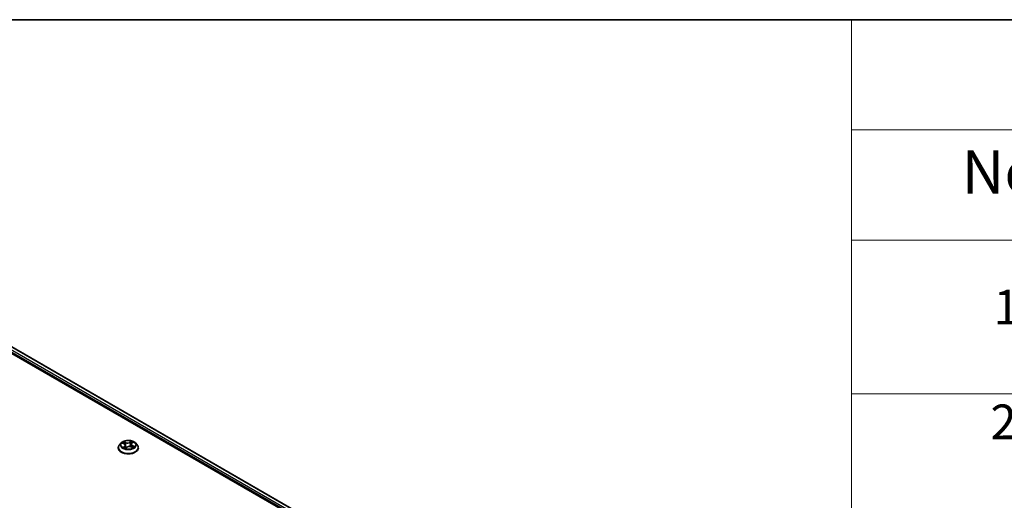
# Model space of a CAD drawing. Units: millimetres. Extents: x 7 to 8669, y 4 to 1409.
# Drawn here: x 82 to 110, y 131 to 144 of the extents above; entities that cross this region are included whole.
import ezdxf

# ---------------------------------------------------------------- set-up
doc = ezdxf.new("R2010")
doc.units = ezdxf.units.MM
doc.header["$LTSCALE"] = 0.5
for name, color, linetype, lineweight in [('Border (ISO)', 7, 'Continuous', 35), ('Symbol (ISO)', 7, 'Continuous', 18), ('Visible (ISO)', 7, 'Continuous', 35), ('Visible Narrow (ISO)', 7, 'Continuous', 25)]:
    doc.layers.add(name, color=color, linetype=linetype, lineweight=lineweight)
doc.styles.add('Note Text (TK)', font='MS PGothic.ttf')
doc.styles.add('Note Text (TK2)', font='MS PGothic.ttf')

# ---------------------------------------------------------------- blocks, each defined once
blk = doc.blocks.new('図面枠 tk図枠')
at = {"layer": 'Border (ISO)'}
blk.add_line((14.5, 289), (405.5, 289), dxfattribs=at)
blk = doc.blocks.new('テーブル1')
at = {"layer": 'Symbol (ISO)'}
for p, q in [((211.354, 289), (405.5, 289)), ((211.354, 289), (211.354, 282.647)), ((211.354, 282.647), (405.5, 282.647)), ((211.354, 282.647), (211.354, 276.277)), ((211.354, 276.277), (405.5, 276.277)), ((211.354, 276.277), (211.354, 169.891)), ((211.354, 267.411), (405.5, 267.411))]:
    blk.add_line(p, q, dxfattribs=at)
at = {"layer": 'Symbol (ISO)', "color": 7, "attachment_point": 7}
for s, insert, char_height, style in [('No.', (217.702, 278.183), 2.5, 'Note Text (TK)'), ('1', (219.541, 270.785), 2, 'Note Text (TK2)'), ('2', (219.361, 264.165), 2, 'Note Text (TK2)')]:
    blk.add_mtext(s, dxfattribs=dict(at, insert=insert, char_height=char_height, style=style))

msp = doc.modelspace()

# ---------------------------------------------------------------- linework, layer by layer
at = {"layer": 'Visible (ISO)'}
for p, q in [((71.70731, 140.49262), (99.28448, 124.57093)), ((72.19152, 140.39997), (99.02037, 124.91033)), ((84.52, 132.14394), (84.52, 132.14726)), ((84.60492, 132.2876), (84.55532, 132.23226)), ((84.6387, 132.28036), (84.68816, 132.25835)), ((84.7242, 132.21831), (84.73283, 132.13788)), ((84.72868, 132.13477), (84.76525, 132.16216)), ((84.88757, 132.17274), (84.93854, 132.15165)), ((84.8958, 132.2482), (84.8877, 132.17269)), ((84.91347, 132.27725), (84.9481, 132.30514)), ((85.01508, 132.2876), (85.06469, 132.23226)), ((85.1, 132.14394), (85.1, 132.14726))]:
    msp.add_line(p, q, dxfattribs=at)
for points, knots in [([(85.01508, 132.2876), (85.00281, 132.30129), (84.98723, 132.3133), (84.95046, 132.33398), (84.92904, 132.34248), (84.88306, 132.35491), (84.85853, 132.35883), (84.80879, 132.36185), (84.7836, 132.36097), (84.73487, 132.35448), (84.71133, 132.34888), (84.66806, 132.33327), (84.64835, 132.32325), (84.62158, 132.30408), (84.6126, 132.29617), (84.60492, 132.2876)], [1.11692873, 1.11692873, 1.11692873, 1.11692873, 1.43794166, 1.43794166, 1.77237026, 1.77237026, 2.10544771, 2.10544771, 2.43676115, 2.43676115, 2.76849706, 2.76849706, 3.10247502, 3.10247502, 3.30338816, 3.30338816, 3.30338816, 3.30338816]), ([(84.55532, 132.23226), (84.55085, 132.22728), (84.54675, 132.22212), (84.53935, 132.21149), (84.53606, 132.20602), (84.53033, 132.19481), (84.52791, 132.18906), (84.52399, 132.17737), (84.5225, 132.17141), (84.5205, 132.1594), (84.52, 132.15333), (84.52, 132.14726)], [3.303388164, 3.303388164, 3.303388164, 3.303388164, 3.398901486, 3.398901486, 3.494414809, 3.494414809, 3.589928131, 3.589928131, 3.685441453, 3.685441453, 3.780954776, 3.780954776, 3.780954776, 3.780954776]), ([(84.52, 132.14394), (84.52, 132.12606), (84.52471, 132.10822), (84.543, 132.07405), (84.5569, 132.05779), (84.59276, 132.0283), (84.61504, 132.01519), (84.66543, 131.99379), (84.69356, 131.98553), (84.75272, 131.97464), (84.78373, 131.97201), (84.84555, 131.97259), (84.87636, 131.9758), (84.93479, 131.98776), (84.9624, 131.99651), (85.0117, 132.01886), (85.03337, 132.03245), (85.06833, 132.06329), (85.08169, 132.08055), (85.09659, 132.11346), (85.1, 132.12869), (85.1, 132.14394)], [3.78095478, 3.78095478, 3.78095478, 3.78095478, 4.08066535, 4.08066535, 4.39307634, 4.39307634, 4.71756938, 4.71756938, 5.04329731, 5.04329731, 5.36804779, 5.36804779, 5.69240264, 5.69240264, 6.01723674, 6.01723674, 6.34303414, 6.34303414, 6.66694919, 6.66694919, 6.92254743, 6.92254743, 6.92254743, 6.92254743]), ([(84.68621, 132.15399), (84.6886, 132.15252), (84.69113, 132.15107), (84.69644, 132.14824), (84.69923, 132.14686), (84.70503, 132.14417), (84.70805, 132.14287), (84.71431, 132.14036), (84.71755, 132.13916), (84.72365, 132.13706), (84.72648, 132.13615), (84.72937, 132.13529)], [4.536823137, 4.536823137, 4.536823137, 4.536823137, 4.606337562, 4.606337562, 4.675851986, 4.675851986, 4.74536641, 4.74536641, 4.814880835, 4.814880835, 4.87242096, 4.87242096, 4.87242096, 4.87242096]), ([(84.7242, 132.21831), (84.72385, 132.22159), (84.72301, 132.22484), (84.72044, 132.23111), (84.7187, 132.23414), (84.71445, 132.2399), (84.71194, 132.24263), (84.70621, 132.24775), (84.70301, 132.25014), (84.696, 132.25454), (84.6922, 132.25655), (84.68816, 132.25835)], [0.701265478, 0.701265478, 0.701265478, 0.701265478, 0.871680989, 0.871680989, 1.0420965, 1.0420965, 1.212512012, 1.212512012, 1.382927523, 1.382927523, 1.553343034, 1.553343034, 1.553343034, 1.553343034]), ([(84.88757, 132.17274), (84.88011, 132.17583), (84.87188, 132.17823), (84.85463, 132.18147), (84.8456, 132.18232), (84.82752, 132.1824), (84.81847, 132.18163), (84.80114, 132.17854), (84.79286, 132.17621), (84.77779, 132.17017), (84.771, 132.16646), (84.76525, 132.16216)], [1.58824962, 1.58824962, 1.58824962, 1.58824962, 1.89542757, 1.89542757, 2.20260552, 2.20260552, 2.50978346, 2.50978346, 2.81696141, 2.81696141, 3.12413936, 3.12413936, 3.12413936, 3.12413936]), ([(84.91347, 132.27725), (84.91146, 132.27563), (84.9096, 132.27393), (84.90618, 132.27041), (84.90463, 132.26857), (84.90186, 132.26477), (84.90065, 132.26281), (84.8986, 132.25878), (84.89776, 132.25671), (84.89648, 132.2525), (84.89604, 132.25036), (84.8958, 132.2482)], [3.159045946, 3.159045946, 3.159045946, 3.159045946, 3.271047041, 3.271047041, 3.383048136, 3.383048136, 3.495049231, 3.495049231, 3.607050325, 3.607050325, 3.71905142, 3.71905142, 3.71905142, 3.71905142]), ([(84.93343, 132.15376), (84.93398, 132.1541), (84.93453, 132.15444), (84.93745, 132.15628), (84.9397, 132.15779), (84.94389, 132.16083), (84.94584, 132.16236), (84.94944, 132.16538), (84.95109, 132.16688), (84.95409, 132.16983), (84.95544, 132.17128), (84.95664, 132.17268)], [6.163184059, 6.163184059, 6.163184059, 6.163184059, 6.179150345, 6.179150345, 6.249962333, 6.249962333, 6.32077432, 6.32077432, 6.391586308, 6.391586308, 6.462398296, 6.462398296, 6.462398296, 6.462398296]), ([(85.1, 132.14726), (85.1, 132.15333), (85.0995, 132.1594), (85.0975, 132.17141), (85.09601, 132.17737), (85.0921, 132.18906), (85.08967, 132.19481), (85.08394, 132.20602), (85.08065, 132.21149), (85.07325, 132.22212), (85.06915, 132.22728), (85.06469, 132.23226)], [0.639362122, 0.639362122, 0.639362122, 0.639362122, 0.734875445, 0.734875445, 0.830388767, 0.830388767, 0.925902089, 0.925902089, 1.021415412, 1.021415412, 1.116928734, 1.116928734, 1.116928734, 1.116928734])]:
    msp.add_open_spline(points, degree=3, knots=knots, dxfattribs=at)
at = {"layer": 'Visible Narrow (ISO)'}
for p, q in [((72.08208, 140.31707), (98.95214, 124.80364)), ((98.96456, 124.84545), (72.10329, 140.35381)), ((72.18152, 140.39898), (99.01451, 124.90695)), ((84.62439, 132.28535), (84.68613, 132.25786)), ((84.7034, 132.19008), (84.65798, 132.15349)), ((84.73435, 132.2953), (84.67098, 132.32153)), ((84.67889, 132.16167), (84.70745, 132.18467)), ((84.69161, 132.30572), (84.73144, 132.28924)), ((84.70745, 132.18467), (84.71106, 132.14166)), ((84.72064, 132.12659), (84.76825, 132.16224)), ((84.73144, 132.28924), (84.72721, 132.21803)), ((84.89936, 132.34092), (84.85176, 132.30527)), ((84.8557, 132.29979), (84.88563, 132.3222)), ((84.8557, 132.29979), (84.86145, 132.22943)), ((84.88566, 132.17221), (84.94902, 132.14598)), ((84.91661, 132.27743), (84.96203, 132.31402)), ((84.93083, 132.20364), (84.92787, 132.15607)), ((84.93083, 132.20364), (84.96965, 132.18636)), ((84.99562, 132.18216), (84.93387, 132.20965))]:
    msp.add_line(p, q, dxfattribs=at)
for centre, major_axis, ratio, start_param, end_param in [((84.81, 132.15616), (-0.28677, 0), 0.57735027, 5.8056187, 9.90234457), ((84.81, 132.14726), (-0.29, 0), 0.57735027, 0, 3.14159265), ((84.81, 132.14394), (0.29, 0), 0.57735027, 3.14159265, 6.28318531), ((84.81, 132.22632), (-0.23092, 0), 0.57735027, 5.8056187, 9.90234457), ((84.81, 132.23375), (-0.20601, 0), 0.57735027, 5.45313866, 5.83450771), ((84.81, 132.23375), (0.20601, 0), 0.57735027, 3.88234234, 4.26371138), ((84.81, 132.21108), (0.16122, 0), 0.57735027, 2.32233036, 2.54407647), ((84.68294, 132.16035), (-0.00068, -0.00495), 0.847824, 4.56071778, 5.95589994), ((84.68613, 132.25378), (0.00203, 0.00457), 0.49855114, 0, 0.72886655), ((84.63397, 132.21881), (0.08542, 0), 0.57735027, 5.66127648, 7.19716622), ((84.68871, 132.30374), (-0.00378, -0.00327), 0.11224864, 0.94843957, 2.34362174), ((84.69548, 132.15111), (-0.00433, -0.0025), 0.77029006, 5.31825492, 5.60852797), ((84.70299, 132.27901), (-0.00474, -0.0016), 0.25698394, 3.9689407, 5.32436382), ((84.7034, 132.18599), (0.00314, -0.00389), 0.66362219, 0.77641364, 2.2599435), ((84.63397, 132.21508), (0.0904, 0), 0.57735027, 5.66127648, 6.34508866), ((84.72431, 132.21605), (-0.00474, -0.0016), 0.25695447, 3.96893188, 4.62871711), ((84.78411, 132.33166), (0.0904, 0), 0.57735027, 4.09048015, 5.62636989), ((84.73435, 132.29122), (-0.00191, -0.00462), 0.47568083, 3.85758288, 5.34111274), ((84.81, 132.10521), (-0.09688, 0), 0.57735027, 5.4676677, 5.63588791), ((84.78411, 132.33538), (-0.08542, 0), 0.57735027, 0.9488875, 2.48477724), ((84.76825, 132.15815), (-0.003, 0.004), 0.64661691, 5.42467758, 6.28318531), ((84.83589, 132.13212), (0.08542, 0), 0.57735027, 0.9488875, 2.48477724), ((84.85176, 132.30119), (0.003, -0.004), 0.64661691, 0.79955506, 2.28308492), ((84.8654, 132.22803), (-0.00489, 0.00105), 0.19507897, 4.3405416, 5.69158755), ((84.87951, 132.294), (-0.00489, 0.00105), 0.19511565, 4.33615943, 5.69158256), ((84.81, 132.21108), (0.16122, 0), 0.57735027, 0.84120885, 1.11133438), ((84.88957, 132.3208), (-0.00437, 0.00243), 0.24701916, 0.59978602, 1.99496819), ((84.88566, 132.16812), (0.00191, 0.00462), 0.47568083, 0, 0.71599022), ((84.98603, 132.2487), (-0.08542, 0), 0.57735027, 5.66127648, 7.19716622), ((84.98603, 132.24498), (-0.0904, 0), 0.57735027, 6.22128195, 7.19716622), ((84.81, 132.23375), (-0.20601, 0), 0.57735027, 3.88234234, 4.26371138), ((84.91661, 132.27335), (-0.00314, 0.00389), 0.66362219, 5.40153616, 6.28318531), ((84.93387, 132.20556), (-0.00203, -0.00457), 0.49855114, 3.8704592, 5.35398907), ((84.93706, 132.30041), (-0.00422, 0.00269), 0.21446307, 2.19494031, 2.24995221), ((84.81, 132.23375), (0.20601, 0), 0.57735027, 5.45313866, 5.83450771), ((84.95048, 132.17276), (0.0042, -0.00271), 0.6846565, 0.25231753, 1.26238462), ((84.96661, 132.18444), (-0.00123, 0.00485), 0.70182507, 3.54169156, 4.93687373)]:
    msp.add_ellipse(centre, major_axis=major_axis, ratio=ratio, start_param=start_param, end_param=end_param, dxfattribs=at)
msp.add_ellipse((84.81, 132.23375), major_axis=(0.21415, 0), ratio=0.57735027, dxfattribs=at)
for points, knots in [([(84.64832, 132.27608), (84.64785, 132.27647), (84.64737, 132.27684), (84.64454, 132.27891), (84.642, 132.28031), (84.63701, 132.28245), (84.63459, 132.28326), (84.62956, 132.28456), (84.62696, 132.28503), (84.62439, 132.28535)], [0.0039380675, 0.0039380675, 0.0039380675, 0.0039380675, 0.0059340385, 0.0059340385, 0.0154285, 0.0154285, 0.0237449879, 0.0237449879, 0.0323943032, 0.0323943032, 0.0323943032, 0.0323943032]), ([(84.62439, 132.28535), (84.62683, 132.2847), (84.62929, 132.28395), (84.63407, 132.28229), (84.6364, 132.28139), (84.63867, 132.28038), (84.63869, 132.28037), (84.6387, 132.28036)], [-0.0323943032, -0.0323943032, -0.0323943032, -0.0323943032, -0.0237449879, -0.0237449879, -0.0154285, -0.0154285, -0.01536724, -0.01536724, -0.01536724, -0.01536724]), ([(84.67889, 132.16167), (84.67747, 132.16123), (84.67586, 132.16073), (84.67141, 132.15925), (84.66842, 132.15818), (84.66291, 132.15588), (84.66043, 132.15474), (84.65798, 132.15349)], [-0.0320559737, -0.0320559737, -0.0320559737, -0.0320559737, -0.0236501899, -0.0236501899, -0.0102009359, -0.0102009359, 0.0003383294, 0.0003383294, 0.0003383294, 0.0003383294]), ([(84.65798, 132.15349), (84.6608, 132.15438), (84.66365, 132.15503), (84.66991, 132.15603), (84.67325, 132.15624), (84.67798, 132.15615), (84.67963, 132.15602), (84.68094, 132.15585)], [-0.0003383294, -0.0003383294, -0.0003383294, -0.0003383294, 0.0102009359, 0.0102009359, 0.0236501899, 0.0236501899, 0.0320559737, 0.0320559737, 0.0320559737, 0.0320559737]), ([(84.69161, 132.30572), (84.68975, 132.30717), (84.68791, 132.30867), (84.68319, 132.31249), (84.68037, 132.31476), (84.67534, 132.31855), (84.67315, 132.32011), (84.67098, 132.32153)], [-0.0320559737, -0.0320559737, -0.0320559737, -0.0320559737, -0.0236501899, -0.0236501899, -0.0102009359, -0.0102009359, 0.0003383294, 0.0003383294, 0.0003383294, 0.0003383294]), ([(84.67098, 132.32153), (84.67251, 132.3199), (84.67406, 132.31801), (84.6777, 132.3133), (84.67979, 132.31037), (84.68358, 132.30537), (84.68512, 132.30339), (84.6868, 132.30149)], [-0.0003383294, -0.0003383294, -0.0003383294, -0.0003383294, 0.0102009359, 0.0102009359, 0.0236501899, 0.0236501899, 0.0320559737, 0.0320559737, 0.0320559737, 0.0320559737]), ([(84.69143, 132.15243), (84.68988, 132.15511), (84.68801, 132.15727), (84.68377, 132.16037), (84.68141, 132.16133), (84.67889, 132.16167)], [0, 0, 0, 0, 0.0145850634, 0.0145850634, 0.0289828459, 0.0289828459, 0.0289828459, 0.0289828459]), ([(84.6868, 132.30149), (84.68968, 132.29823), (84.69227, 132.29467), (84.69671, 132.28712), (84.69855, 132.28313), (84.69993, 132.27908)], [-0.0289828459, -0.0289828459, -0.0289828459, -0.0289828459, -0.0145850634, -0.0145850634, 0, 0, 0, 0]), ([(84.70589, 132.28099), (84.70438, 132.28544), (84.70237, 132.28984), (84.69754, 132.29818), (84.69473, 132.30212), (84.69161, 132.30572)], [0, 0, 0, 0, 0.0145850634, 0.0145850634, 0.0289828459, 0.0289828459, 0.0289828459, 0.0289828459]), ([(84.69993, 132.27908), (84.70348, 132.26859), (84.70704, 132.2581), (84.71125, 132.24567), (84.71191, 132.24374), (84.71257, 132.2418)], [-0.0687798542, -0.0687798542, -0.0687798542, -0.0687798542, -0.0343899271, -0.0343899271, -0.0280464695, -0.0280464695, -0.0280464695, -0.0280464695]), ([(84.72721, 132.21803), (84.72366, 132.22853), (84.7201, 132.23902), (84.713, 132.26001), (84.70944, 132.2705), (84.70589, 132.28099)], [0, 0, 0, 0, 0.0343899271, 0.0343899271, 0.0687798542, 0.0687798542, 0.0687798542, 0.0687798542]), ([(84.72917, 132.13514), (84.72831, 132.13524), (84.72755, 132.1352), (84.7258, 132.13477), (84.72492, 132.13419), (84.72347, 132.13262), (84.72287, 132.13168), (84.72172, 132.12942), (84.72118, 132.12808), (84.72064, 132.12659)], [0.0000117202, 0.0000117202, 0.0000117202, 0.0000117202, 0.0059340385, 0.0059340385, 0.0154285, 0.0154285, 0.0237449879, 0.0237449879, 0.0323943032, 0.0323943032, 0.0323943032, 0.0323943032]), ([(84.72064, 132.12659), (84.72177, 132.128), (84.7229, 132.12933), (84.72517, 132.13174), (84.72629, 132.13283), (84.72786, 132.13414), (84.72827, 132.13446), (84.72868, 132.13477)], [-0.0323943032, -0.0323943032, -0.0323943032, -0.0323943032, -0.0237449879, -0.0237449879, -0.0154285, -0.0154285, -0.0125024811, -0.0125024811, -0.0125024811, -0.0125024811]), ([(84.72581, 132.20324), (84.72966, 132.19272), (84.73381, 132.18237), (84.74164, 132.16468), (84.74518, 132.15724), (84.74897, 132.14997)], [-0.0840558689, -0.0840558689, -0.0840558689, -0.0840558689, -0.0491206273, -0.0491206273, -0.0230401951, -0.0230401951, -0.0230401951, -0.0230401951]), ([(84.7529, 132.15291), (84.74949, 132.15994), (84.74629, 132.16711), (84.73733, 132.18858), (84.73201, 132.20316), (84.72721, 132.21803)], [0.0239369487, 0.0239369487, 0.0239369487, 0.0239369487, 0.0491206273, 0.0491206273, 0.0982412545, 0.0982412545, 0.0982412545, 0.0982412545]), ([(84.86145, 132.22943), (84.85831, 132.21389), (84.85452, 132.19854), (84.84982, 132.18289), (84.84965, 132.18232), (84.84948, 132.18175)], [0, 0, 0, 0, 0.0491206273, 0.0491206273, 0.0509726354, 0.0509726354, 0.0509726354, 0.0509726354]), ([(84.85476, 132.18118), (84.85487, 132.18151), (84.85498, 132.18183), (84.85994, 132.19735), (84.864, 132.21284), (84.86737, 132.22854)], [-0.050180185, -0.050180185, -0.050180185, -0.050180185, -0.0491206273, -0.0491206273, 0, 0, 0, 0]), ([(84.87556, 132.2954), (84.87321, 132.28441), (84.87086, 132.27341), (84.86616, 132.25142), (84.86381, 132.24043), (84.86145, 132.22943)], [0, 0, 0, 0, 0.0343899271, 0.0343899271, 0.0687798542, 0.0687798542, 0.0687798542, 0.0687798542]), ([(84.86737, 132.22854), (84.86972, 132.23954), (84.87208, 132.25053), (84.87679, 132.27252), (84.87914, 132.28351), (84.8815, 132.2945)], [-0.0687798542, -0.0687798542, -0.0687798542, -0.0687798542, -0.0343899271, -0.0343899271, 0, 0, 0, 0]), ([(84.88563, 132.3222), (84.88335, 132.31811), (84.88132, 132.31373), (84.87793, 132.30469), (84.87656, 132.30003), (84.87556, 132.2954)], [0, 0, 0, 0, 0.014491423, 0.014491423, 0.0289828459, 0.0289828459, 0.0289828459, 0.0289828459]), ([(84.8815, 132.2945), (84.8824, 132.29871), (84.88367, 132.30294), (84.88682, 132.31114), (84.8887, 132.31511), (84.89082, 132.31881)], [-0.0289828459, -0.0289828459, -0.0289828459, -0.0289828459, -0.014491423, -0.014491423, 0, 0, 0, 0]), ([(84.89936, 132.34092), (84.89824, 132.33951), (84.8971, 132.338), (84.89484, 132.33489), (84.89371, 132.33329), (84.89123, 132.32978), (84.88988, 132.32785), (84.88753, 132.32465), (84.8866, 132.32341), (84.88563, 132.3222)], [-0.0323943032, -0.0323943032, -0.0323943032, -0.0323943032, -0.0237449879, -0.0237449879, -0.0154285, -0.0154285, -0.0059340385, -0.0059340385, 0, 0, 0, 0]), ([(84.89082, 132.31881), (84.89169, 132.32033), (84.89245, 132.32187), (84.89421, 132.32582), (84.89508, 132.32818), (84.89653, 132.33237), (84.89713, 132.33423), (84.89828, 132.33777), (84.89882, 132.33943), (84.89936, 132.34092)], [0, 0, 0, 0, 0.0059340385, 0.0059340385, 0.0154285, 0.0154285, 0.0237449879, 0.0237449879, 0.0323943032, 0.0323943032, 0.0323943032, 0.0323943032]), ([(84.94902, 132.14598), (84.94749, 132.14761), (84.94594, 132.14902), (84.94231, 132.15154), (84.94021, 132.15246), (84.93718, 132.15283), (84.93646, 132.15286), (84.93571, 132.15282)], [-0.0003383294, -0.0003383294, -0.0003383294, -0.0003383294, 0.0102009359, 0.0102009359, 0.0236501899, 0.0236501899, 0.0277065095, 0.0277065095, 0.0277065095, 0.0277065095]), ([(84.93854, 132.15165), (84.93985, 132.15111), (84.94115, 132.1505), (84.94466, 132.1487), (84.94685, 132.1474), (84.94902, 132.14598)], [-0.0164005992, -0.0164005992, -0.0164005992, -0.0164005992, -0.0102009359, -0.0102009359, 0.0003383294, 0.0003383294, 0.0003383294, 0.0003383294]), ([(84.96203, 132.31402), (84.95921, 132.31313), (84.95636, 132.312), (84.95009, 132.3088), (84.94675, 132.30659), (84.94202, 132.30214), (84.94037, 132.30022), (84.93906, 132.29811)], [-0.0003383294, -0.0003383294, -0.0003383294, -0.0003383294, 0.0102009359, 0.0102009359, 0.0236501899, 0.0236501899, 0.0320559737, 0.0320559737, 0.0320559737, 0.0320559737]), ([(84.9481, 132.30514), (84.9502, 132.30683), (84.9524, 132.30839), (84.95709, 132.31137), (84.95957, 132.31277), (84.96203, 132.31402)], [-0.0200574743, -0.0200574743, -0.0200574743, -0.0200574743, -0.0102009359, -0.0102009359, 0.0003383294, 0.0003383294, 0.0003383294, 0.0003383294]), ([(84.96965, 132.18636), (84.96631, 132.18552), (84.96323, 132.18409), (84.95779, 132.18015), (84.95543, 132.17764), (84.95353, 132.17468)], [0, 0, 0, 0, 0.014491423, 0.014491423, 0.0289828459, 0.0289828459, 0.0289828459, 0.0289828459]), ([(84.95664, 132.17268), (84.9579, 132.17414), (84.9593, 132.17543), (84.96328, 132.1783), (84.96606, 132.17957), (84.96907, 132.18032)], [-0.023473451, -0.023473451, -0.023473451, -0.023473451, -0.014491423, -0.014491423, 0, 0, 0, 0]), ([(84.96907, 132.18032), (84.9703, 132.18062), (84.97167, 132.18093), (84.97546, 132.18168), (84.978, 132.18206), (84.98299, 132.18253), (84.98541, 132.18265), (84.99044, 132.18263), (84.99304, 132.18247), (84.99562, 132.18216)], [0, 0, 0, 0, 0.0059340385, 0.0059340385, 0.0154285, 0.0154285, 0.0237449879, 0.0237449879, 0.0323943032, 0.0323943032, 0.0323943032, 0.0323943032]), ([(84.99562, 132.18216), (84.99317, 132.18281), (84.99071, 132.18338), (84.98593, 132.18434), (84.98361, 132.18473), (84.97877, 132.18544), (84.97627, 132.18573), (84.97241, 132.18612), (84.97098, 132.18625), (84.96965, 132.18636)], [-0.0323943032, -0.0323943032, -0.0323943032, -0.0323943032, -0.0237449879, -0.0237449879, -0.0154285, -0.0154285, -0.0059340385, -0.0059340385, 0, 0, 0, 0])]:
    msp.add_open_spline(points, degree=3, knots=knots, dxfattribs=at)
for points in [[(84.68094, 132.15585), (84.68281, 132.15561), (84.68458, 132.15498), (84.68621, 132.15399)], [(84.69269, 132.15025), (84.69227, 132.15098), (84.69185, 132.1517), (84.69143, 132.15243)], [(84.93906, 132.29811), (84.93895, 132.29794), (84.93885, 132.29777), (84.93875, 132.29761)], [(84.95353, 132.17468), (84.95081, 132.17046), (84.9481, 132.16624), (84.94538, 132.16203)]]:
    msp.add_open_spline(points, degree=3, dxfattribs=at)

# ---------------------------------------------------------------- block references
at = {"xscale": 0.5, "yscale": 0.5, "zscale": 0.5}
for name in ['図面枠 tk図枠', 'テーブル1']:
    msp.add_blockref(name, (0, 0), dxfattribs=at)

doc.saveas('drawing.dxf')
